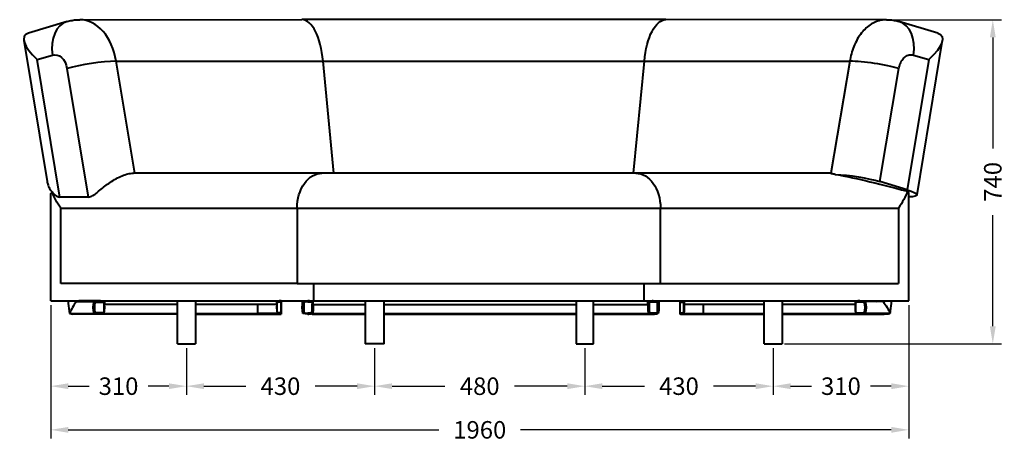
# Model space of a CAD drawing. Units: millimetres. Extents: x 539 to 4657, y 342 to 3030.
# Drawn here: x 539 to 2788, y 2066 to 3030 of the extents above; entities that cross this region are included whole.
import ezdxf

# ---------------------------------------------------------------- set-up
doc = ezdxf.new("R2010")
doc.units = ezdxf.units.MM
doc.styles.add('BLAIR ITC', font='blair-itc-medium.ttf', dxfattribs={"height": 40})
doc.dimstyles.new('BLAIR ITC', dxfattribs={"dimtxt": 40, "dimasz": 40, "dimexe": 20, "dimexo": 10, "dimgap": 10, "dimtad": 0, "dimdec": 0, "dimdsep": 46, "dimtxsty": 'BLAIR ITC', "dimcen": 0.09, "dimclrd": 8, "dimclre": 8, "dimclrt": 256, "dimadec": 0, "dimazin": 0, "dimtfac": 1, "dimtdec": 0, "dimtmove": 0, "dimatfit": 3, "dimfxl": 1, "dimtfill": 1, "dimtolj": 1, "dimtzin": 0, "dimarcsym": 0})

# ---------------------------------------------------------------- blocks, each defined once
blk = doc.blocks.new('*D10')
at = {"color": 8, "lineweight": -2, "transparency": 16777216}
for p, q in [((2501.3, 3029.8), (2781.4, 3029.8)), ((2761.4, 2989.8), (2761.4, 2736.1)), ((2761.4, 2329.4), (2761.4, 2583.1)), ((2285.9, 2289.4), (2781.4, 2289.4))]:
    blk.add_line(p, q, dxfattribs=at)
at = {"color": 8, "transparency": 16777216}
for points in [[(2754.8, 2989.8), (2768.1, 2989.8), (2761.4, 3029.8)], [(2754.8, 2329.4), (2768.1, 2329.4), (2761.4, 2289.4)]]:
    blk.add_solid(points, dxfattribs=at)
at = {"layer": 'Defpoints', "color": 0, "transparency": 16777216}
for p in [(2491.3, 3029.8), (2275.9, 2289.4), (2761.4, 2289.4)]:
    blk.add_point(p, dxfattribs=at)
at = {"lineweight": 40, "transparency": 16777216, "insert": (2761.4, 2659.6), "char_height": 40, "attachment_point": 5, "rotation": 90, "style": 'BLAIR ITC', "bg_fill": 3, "box_fill_scale": 1.1, "bg_fill_color": 256, "bg_fill_true_color": 13158600, "bg_fill_transparency": 0}
blk.add_mtext('\\A1;740', dxfattribs=at)
blk = doc.blocks.new('*D15')
at = {"color": 8, "lineweight": -2, "transparency": 16777216}
for p, q in [((919.8, 2279.4), (919.8, 2172.5)), ((1349.7, 2279.4), (1349.7, 2172.5)), ((959.8, 2192.5), (1055.8, 2192.5)), ((1309.7, 2192.5), (1213.6, 2192.5))]:
    blk.add_line(p, q, dxfattribs=at)
at = {"color": 8, "transparency": 16777216}
for points in [[(959.8, 2199.1), (959.8, 2185.8), (919.8, 2192.5)], [(1309.7, 2199.1), (1309.7, 2185.8), (1349.7, 2192.5)]]:
    blk.add_solid(points, dxfattribs=at)
at = {"layer": 'Defpoints', "color": 0, "transparency": 16777216}
for p in [(919.8, 2289.4), (1349.7, 2289.4), (1349.7, 2192.5)]:
    blk.add_point(p, dxfattribs=at)
at = {"lineweight": 40, "transparency": 16777216, "insert": (1134.7, 2192.5), "char_height": 40, "attachment_point": 5, "style": 'BLAIR ITC', "bg_fill": 3, "box_fill_scale": 1.1, "bg_fill_color": 256, "bg_fill_true_color": 13158600, "bg_fill_transparency": 0}
blk.add_mtext('\\A1;430', dxfattribs=at)
blk = doc.blocks.new('*D16')
at = {"color": 8, "lineweight": -2, "transparency": 16777216}
for p, q in [((1349.7, 2279.4), (1349.7, 2172.5)), ((1829.6, 2279.4), (1829.6, 2172.5)), ((1389.7, 2192.5), (1509.9, 2192.5)), ((1789.6, 2192.5), (1669.4, 2192.5))]:
    blk.add_line(p, q, dxfattribs=at)
at = {"color": 8, "transparency": 16777216}
for points in [[(1389.7, 2199.1), (1389.7, 2185.8), (1349.7, 2192.5)], [(1789.6, 2199.1), (1789.6, 2185.8), (1829.6, 2192.5)]]:
    blk.add_solid(points, dxfattribs=at)
at = {"layer": 'Defpoints', "color": 0, "transparency": 16777216}
for p in [(1349.7, 2289.4), (1829.6, 2289.4), (1829.6, 2192.5)]:
    blk.add_point(p, dxfattribs=at)
at = {"lineweight": 40, "transparency": 16777216, "insert": (1589.7, 2192.5), "char_height": 40, "attachment_point": 5, "style": 'BLAIR ITC', "bg_fill": 3, "box_fill_scale": 1.1, "bg_fill_color": 256, "bg_fill_true_color": 13158600, "bg_fill_transparency": 0}
blk.add_mtext('\\A1;480', dxfattribs=at)
blk = doc.blocks.new('*D17')
at = {"color": 8, "lineweight": -2, "transparency": 16777216}
for p, q in [((1829.6, 2279.4), (1829.6, 2172.5)), ((2259.7, 2279.4), (2259.7, 2172.5)), ((1869.6, 2192.5), (1965.8, 2192.5)), ((2219.7, 2192.5), (2123.6, 2192.5))]:
    blk.add_line(p, q, dxfattribs=at)
at = {"color": 8, "transparency": 16777216}
for points in [[(1869.6, 2199.1), (1869.6, 2185.8), (1829.6, 2192.5)], [(2219.7, 2199.1), (2219.7, 2185.8), (2259.7, 2192.5)]]:
    blk.add_solid(points, dxfattribs=at)
at = {"layer": 'Defpoints', "color": 0, "transparency": 16777216}
for p in [(1829.6, 2289.4), (2259.7, 2289.4), (2259.7, 2192.5)]:
    blk.add_point(p, dxfattribs=at)
at = {"lineweight": 40, "transparency": 16777216, "insert": (2044.7, 2192.5), "char_height": 40, "attachment_point": 5, "style": 'BLAIR ITC', "bg_fill": 3, "box_fill_scale": 1.1, "bg_fill_color": 256, "bg_fill_true_color": 13158600, "bg_fill_transparency": 0}
blk.add_mtext('\\A1;430', dxfattribs=at)
blk = doc.blocks.new('*D22')
at = {"color": 8, "lineweight": -2, "transparency": 16777216}
for p, q in [((610, 2377.4), (610, 2072.7)), ((2569.5, 2377.4), (2569.5, 2072.7)), ((650, 2092.7), (1496.7, 2092.7)), ((2529.5, 2092.7), (1682.8, 2092.7))]:
    blk.add_line(p, q, dxfattribs=at)
at = {"color": 8, "transparency": 16777216}
for points in [[(650, 2099.3), (650, 2086), (610, 2092.7)], [(2529.5, 2099.3), (2529.5, 2086), (2569.5, 2092.7)]]:
    blk.add_solid(points, dxfattribs=at)
at = {"layer": 'Defpoints', "color": 0, "transparency": 16777216}
for p in [(610, 2387.4), (2569.5, 2387.4), (610, 2092.7)]:
    blk.add_point(p, dxfattribs=at)
at = {"lineweight": 40, "transparency": 16777216, "insert": (1589.8, 2092.7), "char_height": 40, "attachment_point": 5, "style": 'BLAIR ITC', "bg_fill": 3, "box_fill_scale": 1.1, "bg_fill_color": 256, "bg_fill_true_color": 13158600, "bg_fill_transparency": 0}
blk.add_mtext('\\A1;1960', dxfattribs=at)
blk = doc.blocks.new('*D23')
at = {"color": 8, "lineweight": -2, "transparency": 16777216}
for p, q in [((2569.5, 2377.4), (2569.5, 2172.5)), ((2259.7, 2279.4), (2259.7, 2172.5)), ((2299.7, 2192.5), (2347.3, 2192.5)), ((2529.5, 2192.5), (2481.9, 2192.5))]:
    blk.add_line(p, q, dxfattribs=at)
at = {"color": 8, "transparency": 16777216}
for points in [[(2299.7, 2199.1), (2299.7, 2185.8), (2259.7, 2192.5)], [(2529.5, 2199.1), (2529.5, 2185.8), (2569.5, 2192.5)]]:
    blk.add_solid(points, dxfattribs=at)
at = {"layer": 'Defpoints', "color": 0, "transparency": 16777216}
for p in [(2569.5, 2387.4), (2259.7, 2289.4), (2569.5, 2192.5)]:
    blk.add_point(p, dxfattribs=at)
at = {"lineweight": 40, "transparency": 16777216, "insert": (2414.6, 2192.5), "char_height": 40, "attachment_point": 5, "style": 'BLAIR ITC', "bg_fill": 3, "box_fill_scale": 1.1, "bg_fill_color": 256, "bg_fill_true_color": 13158600, "bg_fill_transparency": 0}
blk.add_mtext('\\A1;310', dxfattribs=at)
blk = doc.blocks.new('*D24')
at = {"color": 8, "lineweight": -2, "transparency": 16777216}
for p, q in [((610, 2377.4), (610, 2172.5)), ((919.8, 2279.4), (919.8, 2172.5)), ((650, 2192.5), (697.6, 2192.5)), ((879.8, 2192.5), (832.2, 2192.5))]:
    blk.add_line(p, q, dxfattribs=at)
at = {"color": 8, "transparency": 16777216}
for points in [[(650, 2199.1), (650, 2185.8), (610, 2192.5)], [(879.8, 2199.1), (879.8, 2185.8), (919.8, 2192.5)]]:
    blk.add_solid(points, dxfattribs=at)
at = {"layer": 'Defpoints', "color": 0, "transparency": 16777216}
for p in [(610, 2387.4), (919.8, 2289.4), (610, 2192.5)]:
    blk.add_point(p, dxfattribs=at)
at = {"lineweight": 40, "transparency": 16777216, "insert": (764.9, 2192.5), "char_height": 40, "attachment_point": 5, "style": 'BLAIR ITC', "bg_fill": 3, "box_fill_scale": 1.1, "bg_fill_color": 256, "bg_fill_true_color": 13158600, "bg_fill_transparency": 0}
blk.add_mtext('\\A1;310', dxfattribs=at)

msp = doc.modelspace()

# ---------------------------------------------------------------- linework, layer by layer
at = {"lineweight": 40, "extrusion": (0, 1, -2.22045e-16)}
for p, q in [((647.4, 3026), (559, 2999.3)), ((676.4, 3030.2), (1183.7, 3030.3)), ((2014.7, 3030.3), (1183.7, 3030.3)), ((2518.3, 3030.2), (2014.7, 3030.3)), ((2636.2, 2999.3), (2547.1, 3026)), ((548.6, 2982.9), (601.7, 2660.2)), ((2588.4, 2629.7), (2646.4, 2983.2)), ((579.3, 2939), (613.8, 2949.4)), ((2580.6, 2949.4), (2615.3, 2939)), ((631.1, 2624.9), (579.3, 2939)), ((802.2, 2679.4), (759.1, 2935.2)), ((759.1, 2935.2), (1231.9, 2935.2)), ((1231.9, 2935.2), (1965.7, 2935.2)), ((1256.2, 2679.4), (1231.9, 2935.2)), ((1941, 2679.4), (1965.7, 2935.2)), ((1965.7, 2935.2), (2435, 2935.2)), ((2435, 2935.2), (2391.6, 2679.1)), ((2615.3, 2939), (2565.6, 2641.6)), ((647.2, 2918.6), (695.9, 2624.9)), ((2503.2, 2660.3), (2546.9, 2918.6)), ((1229.4, 2679.4), (799.1, 2679.4)), ((2387.1, 2679.4), (1229.4, 2679.4)), ((2565.6, 2641.6), (2503.2, 2660.3)), ((610, 2387.4), (610, 2631.9)), ((2569.5, 2387.4), (2569.5, 2634.1)), ((695.9, 2624.9), (631.1, 2624.9)), ((633.2, 2427.4), (633.2, 2599.4)), ((633.2, 2599.4), (1172.7, 2599.4)), ((1172.7, 2599.4), (2545.9, 2599.4)), ((1172.7, 2599.4), (1172.7, 2427.4)), ((2002.5, 2427.4), (2002.5, 2599.4)), ((2545.9, 2599.4), (2545.9, 2427.4)), ((1172.7, 2427.4), (633.2, 2427.4)), ((1172.7, 2427.4), (2545.9, 2427.4)), ((1210.6, 2387.4), (1210.6, 2427.4)), ((1964.6, 2427.4), (1964.6, 2387.4)), ((610, 2387.4), (1210.6, 2387.4)), ((648.9, 2387.4), (653.2, 2358.9)), ((668.4, 2387.4), (668.6, 2385.9)), ((668.6, 2385.9), (709.6, 2385.9)), ((723.6, 2387.4), (677.2, 2387.4)), ((683.8, 2387.4), (683.8, 2387.4)), ((697.2, 2387.4), (697.2, 2387.4)), ((711.8, 2384.4), (730.3, 2384.4)), ((722.2, 2387.3), (722.2, 2385.5)), ((732.5, 2387.4), (732.5, 2379.4)), ((899.3, 2289.4), (899.3, 2387.4)), ((940.3, 2387.4), (940.3, 2289.4)), ((1125.9, 2387.4), (1125.9, 2379.4)), ((1125.9, 2387.4), (1134.8, 2387.4)), ((1127, 2385.9), (1125.9, 2385.9)), ((1136.2, 2384.4), (1128.1, 2384.4)), ((1136.2, 2385.5), (1136.2, 2387.3)), ((1184.7, 2377.4), (1184.7, 2387.4)), ((1186.3, 2387.4), (1186.3, 2385.9)), ((1187.6, 2384.4), (1187.8, 2384.4)), ((1187.9, 2384.4), (1187.9, 2360.4)), ((1197, 2387.4), (1197, 2385.6)), ((1197, 2387.4), (1197.2, 2387.4)), ((1207.9, 2385.9), (1208.1, 2385.9)), ((1208.1, 2385.9), (1208.1, 2387.4)), ((1209.5, 2379.4), (1209.5, 2387.4)), ((1210.6, 2387.4), (2569.5, 2387.4)), ((1328, 2387.4), (1328, 2289.4)), ((1371.3, 2289.4), (1371.3, 2387.4)), ((1809.6, 2387.4), (1809.6, 2289.4)), ((1849.6, 2289.4), (1849.6, 2387.4)), ((1973.5, 2379.4), (1973.5, 2387.4)), ((1973.6, 2379.4), (1973.6, 2387.4)), ((1973.7, 2387.4), (1973.7, 2382.4)), ((1975.3, 2387.4), (1975.3, 2386)), ((1976.8, 2384.4), (1976.6, 2384.4)), ((1976.9, 2384.5), (1976.9, 2360.4)), ((1986, 2385.6), (1986, 2387.4)), ((1995.4, 2384.4), (1995.6, 2384.4)), ((1995.6, 2360.4), (1995.7, 2386.3)), ((1997.1, 2385.9), (1996.9, 2385.9)), ((1997.1, 2387.4), (1997.1, 2385.9)), ((1998.7, 2387.4), (1998.7, 2372.2)), ((2046.5, 2387.3), (2046.5, 2385.5)), ((2046.5, 2384.4), (2054.5, 2384.4)), ((2047.9, 2387.4), (2056.7, 2387.4)), ((2055.6, 2385.9), (2056.7, 2385.9)), ((2056.7, 2387.4), (2056.7, 2379.4)), ((2239.2, 2289.4), (2239.2, 2387.4)), ((2280.2, 2387.4), (2280.2, 2289.4)), ((2447.2, 2387.4), (2447.2, 2379.4)), ((2467.9, 2384.4), (2449.4, 2384.4)), ((2457.4, 2385.5), (2457.4, 2387.3)), ((2511.3, 2385.9), (2470, 2385.9)), ((2496.1, 2387.4), (2495.9, 2385.9)), ((2511.5, 2387.4), (2511.3, 2385.9)), ((2526.8, 2358.9), (2531.1, 2387.4)), ((899.3, 2379.4), (732.2, 2379.4)), ((1125.9, 2379.4), (940.3, 2379.4)), ((1206.7, 2382.9), (1206.6, 2361.8)), ((1207.2, 2377.5), (1207.4, 2377.5)), ((1209.1, 2380.8), (1209.5, 2380.8)), ((1209.5, 2379.4), (1328, 2379.4)), ((1371.3, 2379.4), (1809.6, 2379.4)), ((1849.6, 2379.4), (1973.5, 2379.4)), ((1973.5, 2379.4), (1973.6, 2379.4)), ((1973.6, 2382.4), (1973.8, 2382.4)), ((1973.6, 2380.8), (1974.1, 2380.8)), ((1975.7, 2377.5), (1976.2, 2377.5)), ((1976.2, 2381.2), (1976.2, 2381.2)), ((1976.3, 2363.6), (1976.2, 2363.6)), ((1976.3, 2380.9), (1976.3, 2363.6)), ((2239.2, 2379.4), (2056.7, 2379.4)), ((2447.5, 2379.4), (2280.2, 2379.4)), ((653.2, 2358.9), (709.6, 2358.9)), ((899.3, 2357.4), (660.1, 2357.4)), ((730.3, 2360.4), (711.8, 2360.4)), ((722.2, 2359.2), (722.2, 2357.4)), ((731.4, 2359), (899.3, 2359)), ((940.3, 2359), (1082.4, 2359)), ((940.3, 2357.4), (1080.6, 2357.4)), ((1080.6, 2357.4), (1134.8, 2357.4)), ((1127, 2358.9), (1082.1, 2358.9)), ((1136.2, 2360.4), (1128.1, 2360.4)), ((1136.2, 2357.4), (1136.2, 2359.2)), ((1187.6, 2360.4), (1187.9, 2360.4)), ((1197, 2359.2), (1197, 2357.4)), ((1197, 2357.4), (1197.3, 2357.4)), ((1207.2, 2357.4), (1328, 2357.4)), ((1207.9, 2358.9), (1208.1, 2358.9)), ((1208.1, 2359), (1328, 2359)), ((1371.3, 2359), (1809.6, 2359)), ((1371.3, 2357.4), (1809.6, 2357.4)), ((1849.6, 2359), (1975.1, 2359)), ((1849.6, 2357.4), (1986.2, 2357.4)), ((1976.6, 2360.4), (1976.9, 2360.4)), ((1986, 2357.4), (1986, 2359.2)), ((1995.4, 2360.4), (1995.6, 2360.4)), ((1997.2, 2358.9), (1996.9, 2358.9)), ((2046.5, 2360.4), (2054.5, 2360.4)), ((2046.5, 2359.2), (2046.5, 2357.4)), ((2047.9, 2357.4), (2239.2, 2357.4)), ((2055.6, 2358.9), (2100.8, 2358.9)), ((2100.5, 2359), (2239.2, 2359)), ((2280.2, 2359), (2448.3, 2359)), ((2280.2, 2357.4), (2510.5, 2357.4)), ((2449.4, 2360.4), (2467.9, 2360.4)), ((2510.5, 2357.4), (2456, 2357.4)), ((2457.4, 2357.4), (2457.4, 2359.2)), ((2526.8, 2358.9), (2470, 2358.9)), ((899.3, 2289.4), (940.3, 2289.4)), ((1371.3, 2289.4), (1328, 2289.4)), ((1809.6, 2289.4), (1849.6, 2289.4)), ((2239.2, 2289.4), (2280.2, 2289.4))]:
    msp.add_line(p, q, dxfattribs=at)
at = {"lineweight": 40}
for centre, major_axis, ratio, start_param, end_param in [((670.5, 2949.4), (-23.1, 76.6), 0.693965, 0, 1.364556), ((676.4, 2910.2), (0, 120), 0.70475, -1.361442, 0), ((1183.7, 2910.3), (0, 120), 0.410884, -1.36143, -0.000073), ((1183.7, 2910.3), (0, 120), 0.410884, -0.000073, 0.000012), ((2524.2, 2949.4), (23, 76.6), 0.689362, -1.367208, 0), ((636.1, 2939), (85.7, -54.3), 0.339492, -3.427316, -2.06276), ((704, 2918.6), (-79.1, -11.9), 0.147445, -2.363905, -0.793109), ((2490.5, 2918.6), (-79.1, 11.9), 0.146466, -2.341831, -0.771034), ((2375, 2599.4), (-22.6, -78.5), 0.675454, -3.030326, -2.94963), ((2489.5, 2646.2), (-80, 12.3), 0.146335, -3.119035, -2.833451), ((700.4, 2372.4), (-45.6, -53), 0.475643, -1.419865, -1.181957), ((654.3, 2347.3), (31.9, 37.1), 0.475643, 0.388839, 0.66408), ((788.3, 2372.4), (78.4, 0), 0.707111, 2.922852, 3.360333), ((725, 2347.3), (54.1, 0), 0.707111, 1.623094, 1.818451), ((1166.5, 2372.4), (0, -57.2), 0.709456, -1.808705, -1.332888), ((1134.8, 2347.3), (0, 40.1), 0.709456, 0, 0.27524), ((1134.8, 2347.3), (0, 40.1), 0.709456, -0.049946, 0), ((1136.2, 2347.3), (0, -38.3), 0.004706, -3.389248, -3.193891), ((1136, 2372.4), (0, -55.5), 0.004706, 1.352055, 1.789537), ((1241.6, 2372.4), (0, 55.5), 0.996667, 1.352055, 1.789537), ((1242, 2372.4), (-39.2, 39.3), 0.997309, 0.568358, 0.787099), ((1197, 2347.3), (0, 38.3), 0.996667, 0, 0.247655), ((1197.3, 2347.3), (27.1, -27.1), 0.997309, 2.360822, 2.60555), ((1197.3, 2347.3), (-28.4, 28.4), 0.997309, -1.058938, -0.783697), ((1152.5, 2372.4), (-40.5, 40.6), 0.997309, -2.185872, -2.116585), ((2030.7, 2372.4), (0, -57.2), 0.999994, -1.808633, -1.332816), ((1986, 2347.3), (0, 40.1), 0.999994, 0.000072, 0.275312), ((1941.1, 2372.4), (-55.6, 0), 0.996689, 2.922888, 3.360369), ((2487.5, 2372.4), (0, -57.2), 0.70475, -1.808705, -1.332888), ((2456, 2347.3), (0, 40.1), 0.70475, 0, 0.275241), ((2456, 2347.3), (0, 40.1), 0.70475, -0.049946, 0), ((2454.6, 2347.3), (-54.1, 0), 0.707111, -1.818451, -1.623094), ((2391.3, 2372.4), (-78.4, 0), 0.707111, 2.922852, 3.360334), ((700.4, 2372.4), (-45.6, -53), 0.475643, -1.181957, -0.944049), ((1242, 2372.4), (-39.2, 39.3), 0.997309, 0.787099, 1.00584), ((1976.2, 2376.6), (0, 5), 0.003327, 0.388457, 1.378879), ((1976.3, 2369.9), (0, -40.1), 0.003327, -1.762714, -1.414115), ((1976.3, 2376.6), (0, 5), 0.003327, -0.525881, -0.180165), ((1976.2, 2325.1), (0, 57.3), 0.003327, -0.180165, -0.176063), ((682.9, 2397.5), (-31.9, -37.1), 0.475643, 0.113599, 0.388839), ((725, 2397.5), (-54.1, 0), 0.707111, 1.323142, 1.518498), ((1134.8, 2397.5), (0, -40.1), 0.709456, -0.275241, 0.049946), ((1136.2, 2397.5), (0, 38.3), 0.004706, -3.089295, -2.893938), ((1197, 2397.5), (0, -38.3), 0.996667, -0.247655, 0), ((1197.2, 2397.5), (-27.1, 27.1), 0.997309, 2.110241, 2.354039), ((1197.2, 2397.5), (28.4, -28.4), 0.997309, -0.783697, -0.533472), ((1986, 2397.5), (0, -40.1), 0.999994, -0.275168, 0.000072), ((2456, 2397.5), (0, -40.1), 0.70475, -0.27524, 0.049946), ((2454.6, 2397.5), (54.1, 0), 0.707111, -1.518498, -1.323141)]:
    msp.add_ellipse(centre, major_axis=major_axis, ratio=ratio, start_param=start_param, end_param=end_param, dxfattribs=at)
at = {"lineweight": 40, "extrusion": (0, -2.22045e-16, -1)}
for centre, major_axis, ratio, start_param, end_param in [((2014.7, 2910.3), (0, -120), 0.417539, -4.503023, -3.141666), ((2014.7, 2910.3), (0, -120), 0.417539, -3.141666, -3.14158), ((1946.1, 2599.4), (0, 80), 0.70475, 0, 1.570796), ((685.3, 2641.6), (79.1, 11.9), 0.147445, -2.692997, -2.664557), ((690, 2599.4), (73.9, -73.9), 0.416164, -4.318026, -3.855556), ((2489.5, 2599.4), (74, 74), 0.412266, 0.67662, 1.179761), ((2509.2, 2641.6), (79.1, -11.9), 0.146466, -0.799762, 0.682945), ((723.6, 2347.3), (0, 38.3), 0.709456, -0.052298, 0.247655), ((1197, 2347.3), (0, 38.3), 0.999994, 0, 0.247655), ((1152.2, 2372.4), (0, -55.4), 0.999994, -1.789537, -1.352055), ((1152.2, 2372.4), (0, -57.3), 0.999994, -1.808705, -1.332888), ((2031, 2372.4), (-39.2, 39.3), 0.997309, -0.628071, -0.568394), ((1986, 2347.3), (0, 38.3), 0.999994, -0.247727, -0.000072), ((1986.3, 2347.3), (-27.1, 27.1), 0.997309, 0.536007, 1.031316), ((2016.4, 2372.4), (0, -57.3), 0.70475, -1.808705, -1.332888), ((2031, 2372.4), (-39.2, 39.3), 0.997309, -1.005876, -0.946199), ((1941.5, 2372.4), (39.2, -39.3), 0.997309, -0.783733, -0.568394), ((1197, 2397.5), (0, -40.1), 0.996667, 0, 0.27524), ((1197, 2397.5), (0, -38.3), 0.999994, -0.247655, 0), ((2047.9, 2397.5), (0, -40.1), 0.70475, -0.27524, 0.049946), ((2109.5, 2414.6), (0, -57.2), 0.709456, 0, 0.210876)]:
    msp.add_ellipse(centre, major_axis=major_axis, ratio=ratio, start_param=start_param, end_param=end_param, dxfattribs=at)
at = {"lineweight": 40, "extrusion": (2.46519e-32, -2.22045e-16, -1)}
for centre, major_axis, ratio, start_param, end_param in [((2558.9, 2939), (85.9, 54.4), 0.336026, -0.283723, 1.083485), ((2645.7, 2599.4), (-272.9, 78.5), 0.055911, 0.452598, 1.259575), ((2525.7, 2347.3), (-31.9, 37.1), 0.471605, 0.110273, 0.660753)]:
    msp.add_ellipse(centre, major_axis=major_axis, ratio=ratio, start_param=start_param, end_param=end_param, dxfattribs=at)
at = {"lineweight": 40, "extrusion": (-3.00927e-36, -2.22045e-16, -1)}
msp.add_ellipse((619.6, 2910.2), major_axis=(0, 40), ratio=0.70475, start_param=-0.209354, end_param=1.361442, dxfattribs=at)
at = {"lineweight": 40, "extrusion": (1.43493e-42, -2.22045e-16, -1)}
for centre, major_axis, ratio, start_param, end_param in [((1229.4, 2599.4), (0, -80), 0.709456, 1.570796, 3.141593), ((1207.2, 2376.6), (0, 5), 0.003327, -1.378879, -0.880137), ((1207.3, 2369.9), (0, 40.1), 0.003327, -1.69206, -1.378879)]:
    msp.add_ellipse(centre, major_axis=major_axis, ratio=ratio, start_param=start_param, end_param=end_param, dxfattribs=at)
at = {"lineweight": 40, "extrusion": (6.16298e-33, -2.22045e-16, -1)}
msp.add_ellipse((2446.8, 2660.3), major_axis=(79.1, -11.9), ratio=0.146466, start_param=-2.192491, end_param=-0.799762, dxfattribs=at)
at = {"lineweight": 40, "extrusion": (-6.16298e-33, -2.22045e-16, -1)}
msp.add_ellipse((690, 2643.9), major_axis=(-80, -12.3), ratio=0.147356, start_param=0.022571, end_param=0.349986, dxfattribs=at)
at = {"lineweight": 40, "extrusion": (-1.46937e-39, -2.22045e-16, -1)}
for centre, major_axis, ratio, start_param, end_param in [((788.3, 2372.4), (-81, 0), 0.707111, -0.237908, 0.237908), ((2046.3, 2372.4), (0, 55.5), 0.004706, 1.352055, 1.789537)]:
    msp.add_ellipse(centre, major_axis=major_axis, ratio=ratio, start_param=start_param, end_param=end_param, dxfattribs=at)
at = {"lineweight": 40, "extrusion": (2.93874e-39, -2.22045e-16, -1)}
msp.add_ellipse((725, 2347.3), major_axis=(-56.7, 0), ratio=0.707111, start_param=1.295556, end_param=1.52085, dxfattribs=at)
at = {"lineweight": 40, "extrusion": (-1.00445e-41, -2.22045e-16, -1)}
msp.add_ellipse((723.6, 2347.3), major_axis=(0, 40.1), ratio=0.709456, start_param=-0.049946, end_param=0.27524, dxfattribs=at)
at = {"lineweight": 40, "extrusion": (7.17465e-42, -2.22045e-16, -1)}
for major_axis, start_param, end_param in [((0, -55.4), -1.789537, -1.352055), ((0, -57.3), -1.808705, -1.332888)]:
    msp.add_ellipse((691.9, 2372.4), major_axis=major_axis, ratio=0.709456, start_param=start_param, end_param=end_param, dxfattribs=at)
at = {"lineweight": 40, "extrusion": (7.05297e-38, -2.22045e-16, -1)}
msp.add_ellipse((1166.5, 2372.4), major_axis=(0, 55.4), ratio=0.709456, start_param=-1.789537, end_param=-1.352055, dxfattribs=at)
at = {"lineweight": 40, "extrusion": (2.35099e-38, -2.22045e-16, -1)}
msp.add_ellipse((1134.8, 2347.3), major_axis=(0, 38.3), ratio=0.709456, start_param=-0.247654, end_param=0.052298, dxfattribs=at)
at = {"lineweight": 40, "extrusion": (-2.20405e-39, -2.22045e-16, -1)}
msp.add_ellipse((1136.2, 2347.3), major_axis=(0, -40.1), ratio=0.004706, start_param=-3.091646, end_param=-2.866352, dxfattribs=at)
at = {"lineweight": 40, "extrusion": (-3.67342e-39, -2.22045e-16, -1)}
msp.add_ellipse((1136, 2372.4), major_axis=(0, -57.3), ratio=0.004706, start_param=-1.808705, end_param=-1.332888, dxfattribs=at)
at = {"lineweight": 40, "extrusion": (-7.34684e-40, -2.22045e-16, -1)}
for centre, major_axis, ratio, start_param, end_param in [((1241.6, 2372.4), (0, 57.3), 0.996667, -1.808705, -1.332888), ((2046.5, 2347.3), (0, 38.3), 0.004706, 0.052298, 0.247655), ((2046.5, 2397.5), (0, -38.3), 0.004706, -0.247655, -0.052298)]:
    msp.add_ellipse(centre, major_axis=major_axis, ratio=ratio, start_param=start_param, end_param=end_param, dxfattribs=at)
at = {"lineweight": 40, "extrusion": (7.34684e-40, -2.22045e-16, -1)}
for centre, major_axis, ratio, start_param, end_param in [((1197, 2347.3), (0, 40.1), 0.996667, -0.27524, 0), ((725, 2397.5), (56.7, 0), 0.707111, 1.620742, 1.846037)]:
    msp.add_ellipse(centre, major_axis=major_axis, ratio=ratio, start_param=start_param, end_param=end_param, dxfattribs=at)
at = {"lineweight": 40, "extrusion": (-2.93874e-39, -2.22045e-16, -1)}
msp.add_ellipse((1197, 2347.3), major_axis=(0, 40.1), ratio=0.999994, start_param=0, end_param=0.27524, dxfattribs=at)
at = {"lineweight": 40, "extrusion": (3.00927e-36, -2.22045e-16, -1)}
for centre, major_axis, ratio, start_param, end_param in [((2030.7, 2372.4), (0, 55.4), 0.999994, -1.789609, -1.352127), ((1941.1, 2372.4), (57.4, 0), 0.996689, -0.237944, 0.237872), ((1986, 2397.5), (0, -38.3), 0.999994, -0.000072, 0.247583)]:
    msp.add_ellipse(centre, major_axis=major_axis, ratio=ratio, start_param=start_param, end_param=end_param, dxfattribs=at)
at = {"lineweight": 40, "extrusion": (3.69779e-32, -2.22045e-16, -1)}
for centre, major_axis, ratio, start_param, end_param in [((1986.3, 2347.3), (28.4, -28.4), 0.997309, -2.363401, -2.082691), ((2479.8, 2372.4), (45.6, -53), 0.471605, -1.185284, -0.947375)]:
    msp.add_ellipse(centre, major_axis=major_axis, ratio=ratio, start_param=start_param, end_param=end_param, dxfattribs=at)
at = {"lineweight": 40, "extrusion": (-1.2326e-32, -2.22045e-16, -1)}
for centre, major_axis, start_param, end_param in [((1941.5, 2372.4), (-40.5, 40.6), -4.166636, -3.928728), ((1986.2, 2397.5), (27.1, -27.1), 0.536007, 1.031316)]:
    msp.add_ellipse(centre, major_axis=major_axis, ratio=0.997309, start_param=start_param, end_param=end_param, dxfattribs=at)
at = {"lineweight": 40, "extrusion": (8.96831e-44, -2.22045e-16, -1)}
for centre, major_axis, start_param, end_param in [((2047.9, 2347.3), (0, 40.1), -0.049946, 0.27524), ((2047.9, 2397.5), (0, -38.3), -0.247655, 0.052298)]:
    msp.add_ellipse(centre, major_axis=major_axis, ratio=0.70475, start_param=start_param, end_param=end_param, dxfattribs=at)
at = {"lineweight": 40, "extrusion": (-1.79366e-43, -2.22045e-16, -1)}
msp.add_ellipse((2047.9, 2347.3), major_axis=(0, 38.3), ratio=0.70475, start_param=-0.052298, end_param=0.247655, dxfattribs=at)
at = {"lineweight": 40, "extrusion": (3.58732e-43, -2.22045e-16, -1)}
msp.add_ellipse((2016.4, 2372.4), major_axis=(0, -55.4), ratio=0.70475, start_param=-1.789537, end_param=-1.352055, dxfattribs=at)
at = {"lineweight": 40, "extrusion": (1.17549e-38, -2.22045e-16, -1)}
for centre, major_axis, ratio, start_param, end_param in [((2487.5, 2372.4), (0, 55.4), 0.70475, -1.789537, -1.352056), ((2456, 2347.3), (0, 38.3), 0.70475, -0.247655, 0.052298), ((2454.6, 2397.5), (-56.7, 0), 0.707111, -1.846037, -1.620742)]:
    msp.add_ellipse(centre, major_axis=major_axis, ratio=ratio, start_param=start_param, end_param=end_param, dxfattribs=at)
at = {"lineweight": 40, "extrusion": (3.52648e-38, -2.22045e-16, -1)}
msp.add_ellipse((2454.6, 2347.3), major_axis=(56.7, 0), ratio=0.707111, start_param=-1.52085, end_param=-1.295556, dxfattribs=at)
at = {"lineweight": 40, "extrusion": (-1.17549e-38, -2.22045e-16, -1)}
msp.add_ellipse((2391.3, 2372.4), major_axis=(81, 0), ratio=0.707111, start_param=-0.237909, end_param=0.237908, dxfattribs=at)
at = {"lineweight": 40, "extrusion": (-1.2326e-31, -2.22045e-16, -1)}
msp.add_ellipse((2479.8, 2372.4), major_axis=(45.6, -53), ratio=0.471605, start_param=-1.423192, end_param=-1.185284, dxfattribs=at)
at = {"lineweight": 40, "extrusion": (7.39557e-32, -2.22045e-16, -1)}
msp.add_ellipse((1941.5, 2372.4), major_axis=(-40.5, 40.6), ratio=0.997309, start_param=-3.928728, end_param=-3.690819, dxfattribs=at)
at = {"lineweight": 40, "extrusion": (-1.43493e-42, -2.22045e-16, -1)}
for centre, major_axis, ratio, start_param, end_param in [((723.6, 2397.5), (0, -38.3), 0.709456, -0.247655, 0.052298), ((1207.2, 2414.6), (0, -57.2), 0.003327, 0, 0.210876)]:
    msp.add_ellipse(centre, major_axis=major_axis, ratio=ratio, start_param=start_param, end_param=end_param, dxfattribs=at)
at = {"lineweight": 40, "extrusion": (-2.86986e-42, -2.22045e-16, -1)}
msp.add_ellipse((723.6, 2397.5), major_axis=(0, -40.1), ratio=0.709456, start_param=-0.27524, end_param=0.049946, dxfattribs=at)
at = {"lineweight": 40, "extrusion": (5.87747e-38, -2.22045e-16, -1)}
for centre, ratio, end_param in [((1134.8, 2397.5), 0.709456, 0.247655), ((2456, 2397.5), 0.70475, 0.247654)]:
    msp.add_ellipse(centre, major_axis=(0, -38.3), ratio=ratio, start_param=-0.052298, end_param=end_param, dxfattribs=at)
at = {"lineweight": 40, "extrusion": (4.4081e-39, -2.22045e-16, -1)}
msp.add_ellipse((1136.2, 2397.5), major_axis=(0, 40.1), ratio=0.004706, start_param=-3.416833, end_param=-3.191538, dxfattribs=at)
at = {"lineweight": 40, "extrusion": (-9.18355e-41, -2.22045e-16, -1)}
msp.add_ellipse((1197, 2397.5), major_axis=(0, -40.1), ratio=0.999994, start_param=-0.27524, end_param=0, dxfattribs=at)
at = {"lineweight": 40, "extrusion": (-2.46519e-32, -2.22045e-16, -1)}
msp.add_ellipse((1986.2, 2397.5), major_axis=(-28.4, 28.4), ratio=0.997309, start_param=-2.633172, end_param=-2.614376, dxfattribs=at)
at = {"lineweight": 40, "extrusion": (4.93038e-32, -2.22045e-16, -1)}
msp.add_ellipse((2496.9, 2397.5), major_axis=(31.9, -37.1), ratio=0.471605, start_param=0.110272, end_param=0.127729, dxfattribs=at)
at = {"lineweight": 40}
for points, knots in [([(647.4, 3026), (649.3, 3026.5), (651.1, 3027), (654.9, 3027.9), (656.8, 3028.3), (660.7, 3029), (662.6, 3029.3), (666.5, 3029.8), (668.5, 3029.9), (672.4, 3030.2), (674.4, 3030.2), (676.4, 3030.2)], [6.0737887, 6.0737887, 6.0737887, 6.0737887, 6.1156595, 6.1156595, 6.1575303, 6.1575303, 6.1994011, 6.1994011, 6.2412719, 6.2412719, 6.2831427, 6.2831427, 6.2831427, 6.2831427]), ([(2518.3, 3030.2), (2516.2, 3030.2), (2514.2, 3030.1), (2502.7, 3029), (2493.3, 3025.7), (2476.2, 3015.4), (2468.5, 3008.5), (2454.7, 2991.1), (2448.6, 2980.5), (2439.8, 2958.3), (2436.8, 2946.9), (2435, 2935.2)], [-1.361443, -1.361443, -1.361443, -1.361443, -1.289511, -1.289511, -0.953719, -0.953719, -0.635793, -0.635793, -0.3, -0.3, 0, 0, 0, 0]), ([(2518.3, 3030.2), (2520.3, 3030.2), (2522.2, 3030.2), (2526.1, 3030), (2528.1, 3029.8), (2532, 3029.3), (2533.9, 3029), (2537.8, 3028.3), (2539.7, 3027.9), (2543.4, 3027.1), (2545.3, 3026.6), (2547.1, 3026)], [1.3614429, 1.3614429, 1.3614429, 1.3614429, 1.4033136, 1.4033136, 1.4451843, 1.4451843, 1.487055, 1.487055, 1.5289256, 1.5289256, 1.5707963, 1.5707963, 1.5707963, 1.5707963]), ([(2546.9, 2918.6), (2547.5, 2922.5), (2548.5, 2926.3), (2551.4, 2933.7), (2553.4, 2937.2), (2558.1, 2943), (2560.6, 2945.3), (2566.3, 2948.7), (2569.4, 2949.8), (2575.3, 2950.4), (2578, 2950.1), (2580.6, 2949.4)], [0, 0, 0, 0, 0.3, 0.3, 0.635793, 0.635793, 0.953719, 0.953719, 1.289511, 1.289511, 1.570796, 1.570796, 1.570796, 1.570796]), ([(695.9, 2624.9), (699.4, 2624.9), (702.7, 2626.2), (707.9, 2629.1), (709.6, 2630.3), (713.1, 2632.9), (714.9, 2634.2), (720.3, 2638.6), (724.1, 2641.7), (731.8, 2648), (735.7, 2651), (743.7, 2656.9), (748, 2659.9), (756.9, 2665.4), (761.4, 2668), (770.6, 2672.5), (775.2, 2674.4), (784, 2677.4), (788.3, 2678.4), (794.6, 2679.2), (796.9, 2679.4), (799.1, 2679.4)], [12.87157, 12.87157, 12.87157, 12.87157, 14.327218, 14.327218, 15.055042, 15.055042, 15.782866, 15.782866, 17.238515, 17.238515, 18.694163, 18.694163, 20.198907, 20.198907, 21.70365, 21.70365, 23.208394, 23.208394, 24.713137, 24.713137, 25.581565, 25.581565, 25.581565, 25.581565]), ([(2391.6, 2679.1), (2393.9, 2678.9), (2396.4, 2678.4), (2400, 2677.4), (2401.1, 2677.1), (2402.1, 2676.7)], [62.990648, 62.990648, 62.990648, 62.990648, 63.959003, 63.959003, 64.354774, 64.354774, 64.354774, 64.354774]), ([(601.7, 2660.2), (601.9, 2658.9), (602.1, 2657.6), (603.3, 2653.3), (604.6, 2650.1), (607.9, 2643.6), (609.9, 2640.3), (612.6, 2636.8), (613, 2636.4), (613.3, 2636)], [28.920731, 28.920731, 28.920731, 28.920731, 29.714684, 29.714684, 31.502973, 31.502973, 33.291263, 33.291263, 33.528677, 33.528677, 33.528677, 33.528677]), ([(614.3, 2636.4), (614.2, 2636.1), (614.1, 2635.7), (614.1, 2635.2), (614.1, 2635.2), (614.1, 2635.1)], [49.6137693, 49.6137693, 49.6137693, 49.6137693, 49.7443593, 49.7443593, 49.7657666, 49.7657666, 49.7657666, 49.7657666]), ([(614.1, 2635.1), (614.7, 2634.3), (615.4, 2633.5), (617.5, 2631.4), (618.9, 2630.1), (622, 2627.8), (623.6, 2626.8), (627.1, 2625.3), (629, 2624.9), (631.1, 2624.9), (631.1, 2624.9), (631.1, 2624.9)], [25.581567, 25.581567, 25.581567, 25.581567, 26.057194, 26.057194, 26.951338, 26.951338, 27.845483, 27.845483, 28.739628, 28.739628, 28.739628, 28.739628, 28.739628, 28.739628]), ([(1081.7, 2379.4), (1081.8, 2378.7), (1081.8, 2378), (1082.1, 2374.8), (1082.2, 2372.1), (1082.4, 2366.9), (1082.5, 2364.2), (1082.4, 2360.7), (1082.4, 2359.8), (1082.4, 2359)], [18.02911, 18.02911, 18.02911, 18.02911, 18.230208, 18.230208, 19.003588, 19.003588, 19.802937, 19.802937, 20.054621, 20.054621, 20.054621, 20.054621]), ([(1208.1, 2359), (1208.3, 2359.9), (1208.5, 2360.9), (1209.2, 2364.5), (1209.5, 2367.2), (1209.7, 2372.4), (1209.7, 2375.1), (1209.3, 2378.7), (1209.2, 2379.8), (1209.1, 2380.8)], [5.317008, 5.317008, 5.317008, 5.317008, 5.603746, 5.603746, 6.401232, 6.401232, 7.175758, 7.175758, 7.482261, 7.482261, 7.482261, 7.482261]), ([(1209.1, 2380.8), (1209.1, 2380.9), (1209, 2381), (1209, 2381.5), (1208.9, 2381.8), (1208.9, 2382)], [37.2045327, 37.2045327, 37.2045327, 37.2045327, 37.3220503, 37.3220503, 37.8727467, 37.8727467, 37.8727467, 37.8727467]), ([(1976.2, 2363.6), (1976.1, 2364.1), (1976, 2364.5), (1975.8, 2366.5), (1975.6, 2368.1), (1975.5, 2371.3), (1975.5, 2372.8), (1975.5, 2375.4), (1975.6, 2376.4), (1975.7, 2377.5)], [2.823858, 2.823858, 2.823858, 2.823858, 2.950302, 2.950302, 3.396564, 3.396564, 3.842826, 3.842826, 4.16554, 4.16554, 4.16554, 4.16554]), ([(1975.7, 2377.5), (1975.7, 2377.8), (1975.8, 2378.2), (1975.9, 2379.1), (1976, 2379.6), (1976.1, 2380.5), (1976.1, 2380.9), (1976.2, 2381.2), (1976.2, 2381.2), (1976.2, 2381.2)], [2.3573186, 2.3573186, 2.3573186, 2.3573186, 2.4530757, 2.4530757, 2.6425919, 2.6425919, 2.8310717, 2.8310717, 2.8330053, 2.8330053, 2.8330053, 2.8330053]), ([(2100.5, 2359), (2100.5, 2359.8), (2100.5, 2360.7), (2100.5, 2364.2), (2100.5, 2366.9), (2100.7, 2372.1), (2100.8, 2374.8), (2101.1, 2378), (2101.2, 2378.7), (2101.2, 2379.4)], [5.361767, 5.361767, 5.361767, 5.361767, 5.613451, 5.613451, 6.412799, 6.412799, 7.18618, 7.18618, 7.387278, 7.387278, 7.387278, 7.387278]), ([(1080.6, 2357.4), (1081, 2357.4), (1081.3, 2357.6), (1081.8, 2358.4), (1081.9, 2358.6), (1082.1, 2358.9)], [0, 0, 0, 0, 1.200302, 1.200302, 1.637249, 1.637249, 1.637249, 1.637249]), ([(1986.2, 2357.4), (1988.8, 2357.4), (1991.5, 2357.6), (1994.9, 2358.3), (1995.7, 2358.5), (1996.4, 2358.7)], [0, 0, 0, 0, 1.200302, 1.200302, 1.529439, 1.529439, 1.529439, 1.529439]), ([(2510.5, 2357.4), (2514.5, 2357.4), (2518.7, 2357.6), (2524, 2358.3), (2525.2, 2358.5), (2526.4, 2358.7)], [0, 0, 0, 0, 1.200302, 1.200302, 1.537136, 1.537136, 1.537136, 1.537136])]:
    msp.add_open_spline(points, degree=3, knots=knots, dxfattribs=at)
for points in [[(1208.9, 2382), (1209.1, 2382.2), (1209.3, 2382.3), (1209.5, 2382.4)], [(1973.8, 2382.4), (1973.9, 2382.4), (1974.1, 2382.3), (1974.3, 2382.2)], [(1080.6, 2357.4), (1080.6, 2357.4), (1080.6, 2357.4), (1080.6, 2357.4)], [(1082.1, 2358.9), (1082.2, 2358.9), (1082.3, 2359), (1082.4, 2359)], [(1207.2, 2358.7), (1207.5, 2358.7), (1207.8, 2358.8), (1208.1, 2358.9)], [(1208.1, 2359), (1208.1, 2359), (1208.1, 2358.9), (1208.1, 2358.9)], [(1986.2, 2357.4), (1986.1, 2357.4), (1986.1, 2357.4), (1986, 2357.4)], [(2100.5, 2359), (2100.6, 2359), (2100.7, 2358.9), (2100.8, 2358.9)], [(2101, 2358.7), (2100.9, 2358.7), (2100.9, 2358.8), (2100.8, 2358.9)], [(2510.5, 2357.4), (2510.5, 2357.4), (2510.5, 2357.4), (2510.5, 2357.4)]]:
    msp.add_open_spline(points, degree=3, dxfattribs=at)

# ---------------------------------------------------------------- next in the draw order: dimensions: what is measured, and where the dimension line sits
dim = msp.add_linear_dim(base=(2761.4, 2289.4), p1=(2491.3, 3029.8), p2=(2275.9, 2289.4), angle=90, dimstyle='BLAIR ITC', dxfattribs=at)
dim.commit()
dim.dimension.update_dxf_attribs({"geometry": '*D10', "text_midpoint": (2761.4, 2659.6)})
dim = msp.add_linear_dim(base=(1349.7, 2192.5), p1=(919.8, 2289.4), p2=(1349.7, 2289.4), dimstyle='BLAIR ITC', dxfattribs=at)
dim.commit()
dim.dimension.update_dxf_attribs({"geometry": '*D15', "text_midpoint": (1134.7, 2192.5)})

# ---------------------------------------------------------------- next in the draw order: dimensions: what is measured, and where the dimension line sits
dim = msp.add_linear_dim(base=(1829.6, 2192.5), p1=(1349.7, 2289.4), p2=(1829.6, 2289.4), dimstyle='BLAIR ITC', override={"dimtmove": 1}, dxfattribs=at)
dim.commit()
dim.dimension.update_dxf_attribs({"geometry": '*D16', "text_midpoint": (1589.7, 2192.5)})

# ---------------------------------------------------------------- next in the draw order: dimensions: what is measured, and where the dimension line sits
dim = msp.add_linear_dim(base=(2259.7, 2192.5), p1=(1829.6, 2289.4), p2=(2259.7, 2289.4), dimstyle='BLAIR ITC', override={"dimtmove": 1}, dxfattribs=at)
dim.commit()
dim.dimension.update_dxf_attribs({"geometry": '*D17', "text_midpoint": (2044.7, 2192.5)})

# ---------------------------------------------------------------- next in the draw order: dimensions: what is measured, and where the dimension line sits
dim = msp.add_linear_dim(base=(610.0036, 2092.6808), p1=(2569.5061, 2387.3961), p2=(610.0036, 2387.3961), dimstyle='BLAIR ITC', dxfattribs=at)
dim.commit()
dim.dimension.update_dxf_attribs({"geometry": '*D22', "text_midpoint": (1589.7548, 2092.6808)})

# ---------------------------------------------------------------- next in the draw order: dimensions: what is measured, and where the dimension line sits
for base, p1, p2, picture, middle in [((610, 2192.5), (919.8, 2289.4), (610, 2387.4), '*D24', (764.9, 2192.5)), ((2569.5, 2192.5), (2259.7, 2289.4), (2569.5, 2387.4), '*D23', (2414.6, 2192.5))]:
    dim = msp.add_linear_dim(base=base, p1=p1, p2=p2, dimstyle='BLAIR ITC', dxfattribs=at)
    dim.commit()
    dim.dimension.update_dxf_attribs({"geometry": picture, "text_midpoint": middle})

doc.saveas('drawing.dxf')
